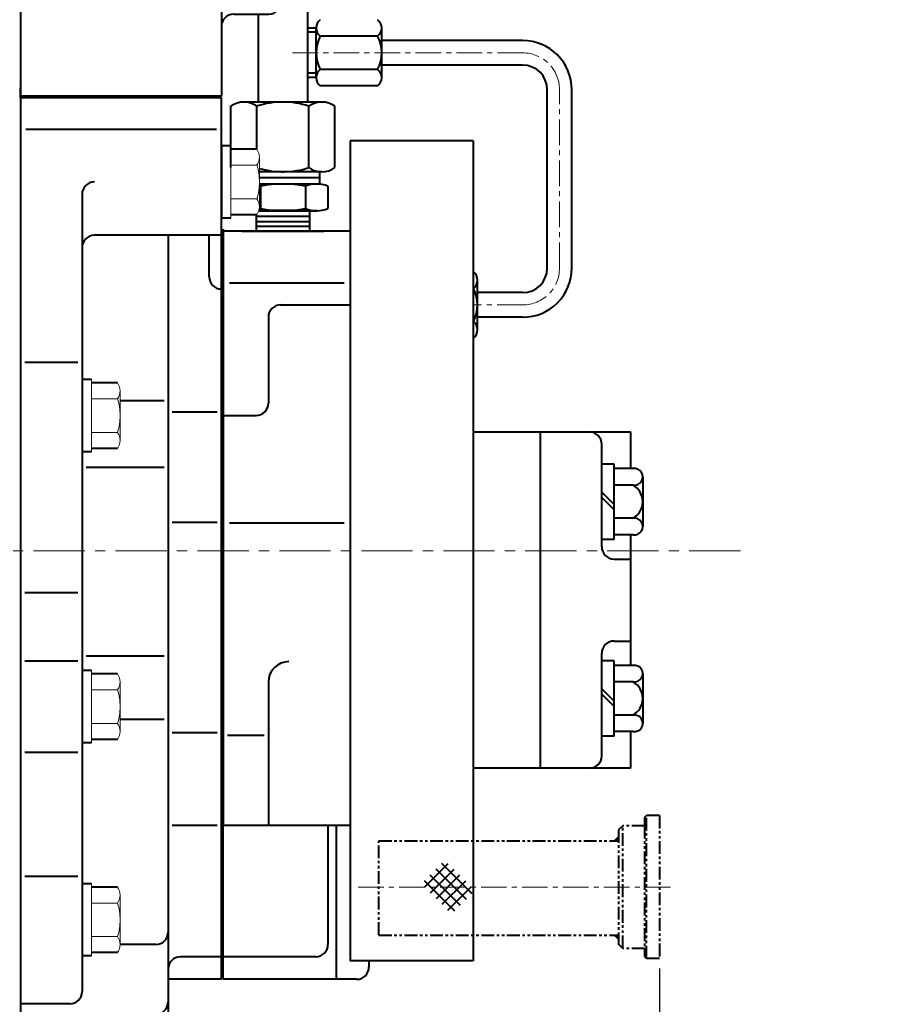
# Model space of a CAD drawing. Extents: x 4342 to 6967, y -6684 to -4799.
# Drawn here: x 5219 to 5434, y -6116 to -5876 of the extents above; entities that cross this region are included whole.
import ezdxf
from ezdxf.enums import TextEntityAlignment as Align

# ---------------------------------------------------------------- set-up
doc = ezdxf.new("R2010")
doc.units = 0
doc.header["$LTSCALE"] = 5
doc.header["$MEASUREMENT"] = 0
doc.linetypes.add('CENTER', pattern=[2, 1.25, -0.25, 0.25, -0.25])
doc.linetypes.add('PHANTOM', pattern=[2.5, 1.25, -0.25, 0.25, -0.25, 0.25, -0.25])
doc.layers.get('0').update_dxf_attribs({"linetype": 'CONTINUOUS', "lineweight": 40})
doc.layers.get('DEFPOINTS').update_dxf_attribs({"linetype": 'CONTINUOUS'})
for name, color, linetype, lineweight in [('1', 1, 'CENTER', 20), ('16', 4, 'CONTINUOUS', 15), ('DIM', 6, 'CONTINUOUS', 25)]:
    doc.layers.add(name, color=color, linetype=linetype, lineweight=lineweight)
doc.layers.add('4', color=4, linetype='CONTINUOUS')
doc.layers.add('COVER', color=7, linetype='CONTINUOUS')
doc.styles.add('GHD', font='outline', dxfattribs={"bigfont": 'ghd'})
doc.dimstyles.new('A2', dxfattribs={"dimtxt": 4.3, "dimasz": 4.3, "dimexe": 1.5, "dimexo": 1.5, "dimgap": 1.5, "dimtad": 3, "dimtoh": 1, "dimdec": 4, "dimdsep": 46, "dimtxsty": 'Standard', "dimcen": 0, "dimclrd": 2, "dimclre": 2, "dimclrt": 6, "dimadec": 0, "dimazin": 0, "dimtfac": 1, "dimtdec": 4, "dimtmove": 0, "dimatfit": 3, "dimfxl": 0, "dimtolj": 1, "dimarcsym": 0})

# ---------------------------------------------------------------- blocks, each defined once
blk = doc.blocks.new('*X628')
at = {"color": 0}
for p, q in [((218.97, 201.83), (219.87, 202.72)), ((219.15, 201.83), (219.87, 202.54)), ((219.33, 201.83), (219.87, 202.37)), ((219.5, 201.83), (219.87, 202.19)), ((219.68, 201.83), (219.87, 202.01)), ((219.86, 201.83), (219.87, 201.84)), ((218.91, 178.78), (218.95, 178.83)), ((219, 178.69), (219.13, 178.83)), ((219.09, 178.6), (219.31, 178.83)), ((219.18, 178.52), (219.48, 178.83)), ((219.26, 178.43), (219.66, 178.83)), ((219.35, 178.34), (219.84, 178.83)), ((219.44, 178.25), (219.87, 178.68)), ((219.53, 178.16), (219.87, 178.5)), ((219.62, 178.07), (219.87, 178.32)), ((219.71, 177.99), (219.87, 178.15)), ((219.79, 177.9), (219.87, 177.97))]:
    blk.add_line(p, q, dxfattribs=at)
blk = doc.blocks.new('*D663')
at = {"layer": 'DEFPOINTS', "color": 0}
for p in [(5374.74, -6104.92), (5267.8, -6171.47), (5374.74, -6212.46)]:
    blk.add_point(p, dxfattribs=at)
at = {"layer": 'DIM', "color": 2, "lineweight": -2}
for p, q in [((5374.74, -6107.32), (5374.74, -6214.86)), ((5267.8, -6173.87), (5267.8, -6214.86)), ((5280.6, -6212.46), (5361.94, -6212.46))]:
    blk.add_line(p, q, dxfattribs=at)
at = {"layer": 'DIM', "color": 2}
for points in [[(5280.6, -6210.32), (5280.6, -6214.59), (5267.8, -6212.46)], [(5361.94, -6210.32), (5361.94, -6214.59), (5374.74, -6212.46)]]:
    blk.add_solid(points, dxfattribs=at)
at = {"layer": 'DIM', "color": 6, "insert": (5323.88, -6202.86), "char_height": 12.8, "attachment_point": 5}
blk.add_mtext('\\A1;{110}', dxfattribs=at)
blk = doc.blocks.new('전자 측')
at = {"color": 4, "linetype": 'CENTER'}
for p, q in [((21205.7, 158.49), (21205.7, 164.21)), ((21229.7, 158.49), (21229.7, 164.21))]:
    blk.add_line(p, q, dxfattribs=at)
at = {"linetype": 'Continuous'}
for p, q in [((21203.7, 160.05), (21203.7, 162.05)), ((21207.7, 162.05), (21203.7, 162.05)), ((21207.7, 160.05), (21207.7, 162.05)), ((21227.7, 160.05), (21227.7, 162.05)), ((21227.7, 162.05), (21231.7, 162.05)), ((21231.7, 160.05), (21231.7, 162.05)), ((21193.7, 160.05), (21193.7, 71.75)), ((21193.7, 160.05), (21241.7, 160.05)), ((21193.7, 158.55), (21204.7, 158.55)), ((21204.7, 160.05), (21204.7, 143.75)), ((21230.7, 160.05), (21230.7, 143.75)), ((21230.7, 158.55), (21241.7, 158.55)), ((21241.7, 160.05), (21241.7, 71.75)), ((21193.7, 157.05), (21204.7, 157.05)), ((21230.7, 157.05), (21241.7, 157.05)), ((21209.7, 125.45), (21211.16, 130.75)), ((21211.16, 130.75), (21224.24, 130.75)), ((21225.71, 125.45), (21224.24, 130.75)), ((21206.13, 115.9), (21208.77, 125.45)), ((21208.77, 125.45), (21226.63, 125.45)), ((21229.27, 115.9), (21226.63, 125.45)), ((21207.94, 122.45), (21193.7, 122.45)), ((21212.7, 120.99), (21222.7, 120.99)), ((21212.7, 120.99), (21212.7, 118.13)), ((21222.7, 120.99), (21222.7, 118.13)), ((21241.7, 122.45), (21227.46, 122.45)), ((21212.7, 118.13), (21222.7, 118.13)), ((21193.7, 115.9), (21206.13, 115.9)), ((21241.7, 115.9), (21229.27, 115.9)), ((21216.09, 113.26), (21215.67, 112.69)), ((21219.31, 113.26), (21219.73, 112.69)), ((21209.51, 111.18), (21209.36, 110.49)), ((21212.46, 112.49), (21213.07, 112.14)), ((21222.94, 112.49), (21222.33, 112.14)), ((21225.89, 111.18), (21226.04, 110.49)), ((21206.51, 109), (21207.21, 108.93)), ((21228.89, 109), (21228.19, 108.93)), ((21204.35, 106.6), (21204.5, 105.91)), ((21231.05, 106.6), (21230.91, 105.91)), ((21202.5, 103.39), (21203.17, 103.61)), ((21232.91, 103.39), (21232.24, 103.61)), ((21201.5, 100.32), (21201.91, 99.75)), ((21233.9, 100.32), (21233.49, 99.75)), ((21201.11, 96.63), (21201.64, 97.1)), ((21234.29, 96.63), (21233.77, 97.1)), ((21201.45, 93.42), (21202.06, 93.07)), ((21233.95, 93.42), (21233.34, 93.07)), ((21202.6, 89.89), (21202.88, 90.54)), ((21232.81, 89.89), (21232.52, 90.54)), ((21204.21, 87.1), (21204.91, 87.02)), ((21231.19, 87.1), (21230.49, 87.02)), ((21206.69, 84.34), (21206.69, 85.05)), ((21228.71, 84.34), (21228.71, 85.05)), ((21209.3, 82.45), (21209.97, 82.66)), ((21226.1, 82.45), (21225.43, 82.66)), ((21193.7, 80.75), (21207.84, 80.75)), ((21212.69, 80.94), (21212.4, 81.58)), ((21215.85, 80.27), (21216.37, 80.74)), ((21219.56, 80.27), (21219.03, 80.74)), ((21222.71, 80.94), (21223, 81.58)), ((21227.56, 80.75), (21241.7, 80.75)), ((21212.7, 78.63), (21212.7, 77.96)), ((21212.7, 77.96), (21222.7, 77.96)), ((21222.7, 78.63), (21222.7, 77.96)), ((21241.7, 71.75), (21193.7, 71.75))]:
    blk.add_line(p, q, dxfattribs=at)
at = {"color": 7, "linetype": 'Continuous'}
for p, q in [((21073.03, 159.95), (21088.03, 159.95)), ((21068.53, 158.22), (21054.03, 158.22)), ((21069.03, 156.25), (21072.06, 156.25)), ((21070.54, 156.25), (21070.54, 138.25)), ((21072.03, 156.78), (21072.03, 153.6)), ((21089.03, 156.78), (21089.03, 153.6)), ((21069.03, 155.65), (21069.03, 138.86)), ((21068.53, 152.74), (21054.52, 152.74)), ((21072.03, 153.6), (21072.03, 140.9)), ((21073.03, 153.6), (21088.03, 153.6)), ((21089.03, 153.6), (21089.03, 140.9)), ((21089.03, 153.25), (21193.7, 153.25)), ((21044.03, 131.74), (21044.03, 148.22)), ((21049.52, 131.74), (21049.52, 147.74)), ((21068.53, 141.77), (21060.49, 141.77)), ((21065.97, 136.28), (21060.49, 141.77)), ((21060.49, 131.74), (21060.49, 141.77)), ((21072.03, 140.9), (21072.03, 137.72)), ((21073.03, 140.9), (21088.03, 140.9)), ((21089.03, 141.25), (21171.75, 141.25)), ((21089.03, 140.9), (21089.03, 137.72)), ((21069.03, 138.25), (21072.06, 138.25)), ((21065.97, 131.74), (21065.97, 136.28)), ((21068.53, 136.28), (21065.97, 136.28)), ((21073.03, 134.55), (21088.03, 134.55)), ((21063.4, 131.24), (21046.61, 131.24)), ((21063.4, 131.24), (21046.61, 131.24)), ((21048.5, 131.25), (21048.5, 126.25)), ((21048.5, 129.85), (21061.5, 129.85)), ((21050.86, 131.25), (21060.36, 131.25)), ((21061.5, 131.25), (21061.5, 126.25)), ((21048.5, 128.54), (21061.5, 128.54)), ((21048.5, 127.41), (21061.5, 127.41)), ((21044.03, 126.25), (21065.97, 126.25)), ((21044.03, 126.25), (21044.03, 112.75)), ((21048.5, 126.25), (21061.5, 126.25)), ((21055, 126.25), (21055, 112.75)), ((21065.97, 126.25), (21065.97, 112.75)), ((21247.25, 115.25), (21247.25, -9.71)), ((21151.8, 101.67), (21151.8, 101.8)), ((21155.8, 97.67), (21155.8, 101.8)), ((21158.1, 37.3), (21160.8, 37.3)), ((21163.8, 34.3), (21163.8, 28.3)), ((21158.1, 28.3), (21163.8, 28.3)), ((21164.3, 28.3), (21158.1, 28.3)), ((21164.3, 28.3), (21164.8, 27.8)), ((21164.8, 27.8), (21164.8, 19.7)), ((21013.04, 26.15), (21010.7, 0.25)), ((21096.96, 26.15), (21099, 3.6)), ((21096.96, 26.15), (21099.24, 0.97)), ((21104.1, 18.4), (21104.1, 11.7)), ((21105.11, 12.62), (21105.11, 17.98)), ((21106.13, 12.62), (21106.13, 17.98)), ((21107, 12.62), (21107, 17.98)), ((21108.01, 12.62), (21108.01, 17.98)), ((21108.95, 12.62), (21108.95, 17.98)), ((21109.97, 12.62), (21109.97, 17.98)), ((21111.13, 12.62), (21111.13, 17.98)), ((21112.14, 12.62), (21112.14, 17.98)), ((21112.94, 12.62), (21112.94, 17.98)), ((21113.95, 12.62), (21113.95, 17.98)), ((21115.11, 12.62), (21115.11, 17.98)), ((21116.12, 12.62), (21116.12, 17.98)), ((21154.08, 12.62), (21154.08, 17.98)), ((21155.09, 12.62), (21155.09, 17.98)), ((21156.25, 12.62), (21156.25, 17.98)), ((21157.27, 12.62), (21157.27, 17.98)), ((21158.06, 12.62), (21158.06, 17.98)), ((21159.08, 12.62), (21159.08, 17.98)), ((21160.24, 12.62), (21160.24, 17.98)), ((21161.25, 12.62), (21161.25, 17.98)), ((21162.19, 12.62), (21162.19, 17.98)), ((21163.21, 12.62), (21163.21, 17.98)), ((21164.08, 12.62), (21164.08, 17.98)), ((21165.09, 12.62), (21165.09, 17.98)), ((21166.1, 18.4), (21166.1, 11.7)), ((21166.1, 14.3), (21169.8, 14.3)), ((21166.1, 13.3), (21170.8, 13.3)), ((21169.8, 14.3), (21170.8, 13.3)), ((21170.8, 10.3), (21170.8, 13.3)), ((21168.14, 10.3), (21170.8, 10.3)), ((21169.8, 9.3), (21170.8, 10.3)), ((21235.25, 11.75), (21235.25, -9.71)), ((21168.54, 9.3), (21169.8, 9.3)), ((21010.7, 0.25), (21010.7, -3.75)), ((21063.76, -3.75), (21010.7, -3.75)), ((21010.7, -3.75), (21062.15, -3.75)), ((21036.8, -3.75), (21036.8, -8.7)), ((21036.8, -3.75), (21036.8, -8.7)), ((21168.6, -3.7), (21170.8, -3.7)), ((21168.6, -4.7), (21171.8, -4.7)), ((21170.8, -3.7), (21171.8, -4.7)), ((21171.8, -8.2), (21171.8, -4.7)), ((21177.25, -8.7), (21177.25, -6.25)), ((21061.33, -7.75), (21036.8, -7.75)), ((21094.05, -7.75), (21073.55, -7.75)), ((21171.8, -8.2), (21168.6, -8.2)), ((21171.8, -8.2), (21171.3, -8.7)), ((21247.25, -8.25), (21247.25, -9.71))]:
    blk.add_line(p, q, dxfattribs=at)
at = {"color": 4, "linetype": 'CENTER', "ltscale": 10}
blk.add_line((21233.63, 143.75), (21199.99, 143.75), dxfattribs=at)
for p, q in [((21111.45, 137.08), (21109.32, 134.96)), ((21114.27, 137.08), (21162.36, 89)), ((21116.4, 134.96), (21118.52, 134.96)), ((21116.4, 134.96), (21118.52, 134.96)), ((21118.52, 134.96), (21160.24, 93.24)), ((21109.32, 132.13), (21157.41, 84.05)), ((21095.89, 115.16), (21111.09, 130.36)), ((21095.89, 110.92), (21136.19, 70.61)), ((21160.24, 91.12), (21160.24, 93.24)), ((21140.44, 70.61), (21155.64, 85.81)), ((21155.8, 77.39), (21155.8, 85.65)), ((21162.36, 86.17), (21160.24, 84.05)), ((21151.8, 79.05), (21151.8, 81.98)), ((21150.34, 80.51), (21153.87, 76.97)), ((21161.64, 71.56), (21155.53, 77.66)), ((21144.33, 67.43), (21153.52, 76.62)), ((21158.61, 68.46), (21152.47, 74.6)), ((21140.44, 70.61), (21143.97, 67.08)), ((21149.8, 58.73), (21162.36, 71.29)), ((21162.36, 71.29), (21173.75, 71.29)), ((21173.75, 71.75), (21241.5, 71.75)), ((21173.75, 71.75), (21173.75, 52.75)), ((21191.32, 70.04), (21191.32, 38.98)), ((21212.18, 70.43), (21212.18, 33.75)), ((21226.32, 70.43), (21226.32, 33.75)), ((21241.5, 71.75), (21241.5, 34.75)), ((21152.5, 62.32), (21146.31, 68.51)), ((21151.36, 60.32), (21160.59, 69.55)), ((21149.41, 59.29), (21143.29, 65.41)), ((21173.8, 51.29), (21149.8, 51.29)), ((21150.8, 47.6), (21150.8, 51.29)), ((21172.8, 51.29), (21173.8, 51.29)), ((21172.8, 47.29), (21172.8, 51.29)), ((21172.8, 48.62), (21150.8, 48.62)), ((21175.66, 47.29), (21154.84, 47.29)), ((21168.73, 47.29), (21168.73, 24.39)), ((21175.66, 47.29), (21175.66, 24.39)), ((21177.25, 47.3), (21177.25, -8.25)), ((21180.25, 31.75), (21190.78, 31.75)), ((21204.53, 31.75), (21223.25, 31.75)), ((21229.25, 31.75), (21238.5, 31.75)), ((21240.84, 32.02), (21240.84, 14.75)), ((21226.25, 28.75), (21226.25, -8.25)), ((21172.19, 23.29), (21164.8, 23.29)), ((21168.61, 21.29), (21168.38, 17.3)), ((21166.1, 17.3), (21177.25, 17.3)), ((21229.25, 11.75), (21237.84, 11.75)), ((21177.25, -8.25), (21226.25, -8.25))]:
    blk.add_line(p, q)
at = {"color": 7}
for p, q in [((21039.41, 111.75), (21039.41, 105.75)), ((21039.41, 110.55), (21039.41, 105.96)), ((21046.34, 111.75), (21046.34, 105.75)), ((21046.34, 111.75), (21046.34, 105.75)), ((21062.8, 112.75), (21067.13, 112.75)), ((21063.66, 111.75), (21063.66, 105.75)), ((21063.66, 111.75), (21063.66, 105.75)), ((21070.59, 111.75), (21070.59, 105.75)), ((21039, 103.75), (21039, 108.25)), ((21071, 103.75), (21071, 108.25)), ((21041.5, 104.75), (21041.5, 105.75)), ((21068.5, 104.75), (21068.5, 105.75)), ((21037, 89.07), (21037, 103.75)), ((21041, 103.75), (21041, 104.75)), ((21069, 103.75), (21069, 104.75)), ((21073, 89.25), (21073, 103.75)), ((21046.5, 48.78), (21046.5, 65.72)), ((21063.5, 48.78), (21063.5, 65.72))]:
    blk.add_line(p, q, dxfattribs=at).dxf.unprotected_set("ltscale", 0)
at = {"color": 7, "ltscale": 7}
for p, q in [((21043.31, 112.75), (21062.8, 112.75)), ((21039, 108.25), (21039.41, 108.25)), ((21070.59, 108.25), (21071, 108.25)), ((21055, 105.75), (21039.41, 105.75)), ((21055, 105.75), (21070.59, 105.75)), ((21037, 103.75), (21073, 103.75)), ((21041, 104.75), (21069, 104.75)), ((21055, 104.75), (21041.5, 104.75)), ((21055, 104.75), (21068.5, 104.75)), ((21023, 97.75), (21034.75, 97.75)), ((21075.25, 97.75), (21087, 97.75)), ((21014.5, 70.64), (21014.5, 89.25)), ((21095.5, 70.64), (21095.5, 89.25)), ((21014.5, 43.61), (21014.5, 29.81)), ((21095.5, 43.61), (21095.5, 29.81)), ((21033.26, 16.75), (21041.36, 16.75)), ((21067.89, 16.75), (21076.75, 16.75))]:
    blk.add_line(p, q, dxfattribs=at)
at = {"color": 7, "linetype": 'Continuous'}
for p, q in [((21039, 108.25), (21039.41, 108.25)), ((21039, 103.75), (21039, 108.25)), ((21070.59, 108.25), (21071, 108.25)), ((21071, 103.75), (21071, 108.25)), ((21033, 24.54), (21033, 18.33)), ((21077, 24.54), (21077, 18.33)), ((21075.51, -6.2), (21092.09, -6.2))]:
    blk.add_line(p, q, dxfattribs=at).dxf.unprotected_set("ltscale", 0)
at = {"ltscale": 2}
for p, q in [((21149.8, 58.73), (21149.8, 51.29)), ((21173.8, 52.21), (21173.8, 51.29)), ((21168.61, 23.29), (21168.61, 21.29))]:
    blk.add_line(p, q, dxfattribs=at)
at = {"color": 4}
for p, q in [((21151.61, 48.62), (21150.8, 50.02)), ((21151.61, 47.6), (21151.61, 48.62)), ((21171.99, 48.62), (21172.8, 50.02)), ((21171.99, 47.29), (21171.99, 48.62))]:
    blk.add_line(p, q, dxfattribs=at)
at = {"color": 7, "linetype": 'Continuous', "ltscale": 15}
for p, q in [((21105.4, 19.7), (21104.1, 18.4)), ((21111.38, 19.7), (21105.4, 19.7)), ((21109.82, 19.7), (21115.8, 19.7)), ((21109.82, 19.7), (21115.8, 19.7)), ((21115.8, 19.7), (21117.1, 18.4)), ((21115.8, 19.7), (21117.1, 18.4)), ((21154.4, 19.7), (21153.1, 18.4)), ((21154.4, 19.7), (21153.1, 18.4)), ((21160.38, 19.7), (21154.4, 19.7)), ((21160.38, 19.7), (21154.4, 19.7)), ((21158.82, 19.7), (21164.8, 19.7)), ((21164.8, 19.7), (21166.1, 18.4)), ((21104.1, 18.4), (21111.38, 18.4)), ((21117.1, 18.4), (21109.82, 18.4)), ((21117.1, 18.4), (21109.82, 18.4)), ((21117.1, 18.4), (21117.1, 17.1)), ((21117.1, 18.4), (21117.1, 11.7)), ((21153.1, 18.4), (21160.38, 18.4)), ((21153.1, 18.4), (21160.38, 18.4)), ((21153.1, 18.4), (21153.1, 11.7)), ((21153.1, 18.4), (21153.1, 17.1)), ((21166.1, 18.4), (21158.82, 18.4)), ((21153.1, 11.7), (21166.1, 11.7)), ((21226.25, -8.25), (21177.25, -8.25)), ((21226.25, -8.25), (21178.75, -8.25))]:
    blk.add_line(p, q, dxfattribs=at)
at = {"color": 7, "linetype": 'Continuous', "ltscale": 7}
for p, q in [((21101.94, -1.5), (21168.6, -1.5)), ((21106.63, -8.5), (21168.6, -8.5))]:
    blk.add_line(p, q, dxfattribs=at)
at = {"color": 7, "linetype": 'Continuous', "ltscale": 3}
blk.add_line((21168.6, -1.5), (21168.6, -8.5), dxfattribs=at)
at = {"linetype": 'Continuous'}
blk.add_lwpolyline([(21206.7, 103.1), (21217.7, 109.45), (21228.7, 103.1), (21228.7, 90.4), (21217.7, 84.05), (21206.7, 90.4)], close=True, dxfattribs=at)
at = {"color": 7}
for points in [[(21029.3, 92.89), (21023, 96.53), (21016.7, 92.89), (21016.7, 85.61), (21023, 81.98), (21029.3, 85.61)], [(21093.3, 92.89), (21087, 96.53), (21080.7, 92.89), (21080.7, 85.61), (21087, 81.98), (21093.3, 85.61)], [(21029.3, 28.89), (21023, 32.53), (21016.7, 28.89), (21016.7, 21.61), (21023, 17.98), (21029.3, 21.61)], [(21093.3, 28.89), (21087, 32.53), (21080.7, 28.89), (21080.7, 21.61), (21087, 17.98), (21093.3, 21.61)]]:
    blk.add_lwpolyline(points, close=True, dxfattribs=at).dxf.unprotected_set("ltscale", 0)
for points in [[(21204.71, 49.46), (21201.75, 51.16), (21198.8, 49.46), (21198.8, 46.04), (21201.75, 44.34), (21204.71, 46.04)], [(21196.79, 35.25), (21195.92, 33.75), (21196.79, 32.25), (21198.52, 32.25), (21199.38, 33.75), (21198.52, 35.25)]]:
    blk.add_lwpolyline(points, close=True)
at = {"linetype": 'Continuous'}
for centre, radius in [((21217.7, 143.75), 9.5), ((21217.7, 143.75), 8.5), ((21217.7, 96.75), 17.5), ((21217.7, 96.75), 8), ((21217.7, 96.75), 6), ((21217.7, 96.75), 3)]:
    blk.add_circle(centre, radius, dxfattribs=at)
at = {"color": 7}
for centre, radius in [((21023, 89.25), 6.3), ((21087, 89.25), 6.3), ((21055, 57.25), 29), ((21055, 57.25), 12), ((21023, 25.25), 6.3), ((21087, 25.25), 6.3)]:
    blk.add_circle(centre, radius, dxfattribs=at).dxf.unprotected_set("ltscale", 0)
for centre, radius in [((21201.75, 47.75), 6.65), ((21197.65, 33.75), 3.51)]:
    blk.add_circle(centre, radius)
at = {"color": 7, "linetype": 'Continuous'}
for centre, radius, start, end in [((21077.57, 156.78), 5.54, 145.0397, 214.9603), ((21083.49, 156.78), 5.54, 325.0397, 34.9603), ((21054.03, 148.22), 10, 90, 180), ((21061.29, 155.48), 7.74, 339.2606, 20.7394), ((21054.52, 147.74), 5, 90, 180), ((21038.7, 147.25), 30.33, 349.5826, 10.4174), ((21092.7, 147.25), 20.67, 162.1034, 197.8966), ((21068.37, 147.25), 20.67, 342.1034, 17.8966), ((21171.75, 117.25), 36, 52.4306, 90), ((21061.29, 139.02), 7.74, 339.2606, 20.7394), ((21077.57, 137.72), 5.54, 145.0397, 214.9603), ((21083.49, 137.72), 5.54, 325.0397, 34.9603), ((21171.75, 117.25), 24, 23.8534, 90), ((21211.25, 115.25), 36, 0, 32.2387), ((21046.77, 138.99), 7.74, 249.2606, 290.7394), ((21055, 161.58), 30.33, 259.5826, 280.4174), ((21063.23, 138.99), 7.74, 249.2606, 290.7394), ((21138.3, 101.8), 17.5, 0, 102.2958), ((21138.3, 101.8), 13.5, 0, 90.5415), ((21160.8, 34.3), 3, 0, 90)]:
    blk.add_arc(centre, radius, start, end, dxfattribs=at)
at = {"linetype": 'Continuous'}
for centre, radius, start, end in [((21217.7, 143.75), 13, 180, 0), ((21217.7, 112.08), 2, 36.3219, 143.6781), ((21207.41, 110.92), 2, 264.3219, 347.6781), ((21211.47, 110.75), 2, 60.3219, 167.6781), ((21214.06, 113.88), 2, 240.3219, 323.6781), ((21221.34, 113.88), 2, 216.3219, 299.6781), ((21223.94, 110.75), 2, 12.3219, 119.6781), ((21227.99, 110.92), 2, 192.3219, 275.6781), ((21206.31, 107.01), 2, 84.3219, 191.6781), ((21229.09, 107.01), 2, 348.3219, 95.6781), ((21202.54, 105.51), 2, 288.3219, 11.6781), ((21232.87, 105.51), 2, 168.3219, 251.6781), ((21203.13, 101.49), 2, 108.3219, 215.6781), ((21232.28, 101.49), 2, 324.3219, 71.6781), ((21200.29, 98.58), 2, 312.3219, 35.6781), ((21235.11, 98.58), 2, 144.3219, 227.6781), ((21202.46, 95.15), 2, 132.3219, 239.6781), ((21232.94, 95.15), 2, 300.3219, 47.6781), ((21201.05, 91.34), 2, 336.3219, 59.6781), ((21234.35, 91.34), 2, 120.3219, 203.6781), ((21204.43, 89.09), 2, 156.3219, 263.6781), ((21230.97, 89.09), 2, 276.3219, 23.6781), ((21204.69, 85.04), 2, 0.3219, 83.6781), ((21230.71, 85.04), 2, 96.3219, 179.6781), ((21208.69, 84.35), 2, 180.3219, 287.6781), ((21226.71, 84.35), 2, 252.3219, 359.6781), ((21210.58, 80.76), 2, 24.3219, 107.6781), ((21224.82, 80.76), 2, 72.3219, 155.6781), ((21217.7, 96.75), 18.79, 238.3579, 301.6421), ((21214.52, 81.76), 2, 204.3219, 311.6781), ((21217.7, 79.24), 2, 48.3219, 131.6781), ((21220.89, 81.76), 2, 228.3219, 335.6781)]:
    blk.add_arc(centre, radius, start, end, dxfattribs=at)
for centre, radius, start, end in [((21112.86, 135.66), 2, 45, 135), ((21110.74, 133.54), 2, 135, 225), ((21098.01, 113.04), 3, 135, 225), ((21160.94, 87.58), 2, 315, 45), ((21158.82, 85.46), 2, 225, 315), ((21156.17, 73.97), 3.75, 99.7356, 170.2644), ((21159.53, 61.42), 15, 118.2213, 151.7787), ((21138.32, 72.73), 3, 225, 315), ((21157.94, 72.2), 3.75, 279.6791, 350.2079), ((21146.98, 64.78), 3.75, 99.7356, 170.2644), ((21145.38, 75.53), 15, 298.3173, 331.8747), ((21148.71, 62.97), 3.75, 280.8555, 351.3999), ((21176.75, 52.75), 3, 180, 245.3757), ((21174.25, 47.3), 3, 0, 65.3757), ((21238.5, 34.75), 3, 270, 0), ((21180.25, 28.75), 3, 90, 180), ((21190.78, 28.75), 3, 36.0319, 90), ((21204.53, 28.75), 3, 90, 143.9681), ((21223.25, 28.75), 3, 0, 90), ((21229.25, 28.75), 3, 90, 180), ((21243.84, 32.02), 3, 152.8732, 180), ((21197.65, 33.75), 5.5, 216.0319, 323.9681), ((21161.8, 47.29), 24, 277.1808, 286.7787), ((21172.19, 29.29), 6, 234.7356, 305.2644), ((21237.84, 14.75), 3, 270, 0), ((21229.25, 8.75), 3, 90, 180)]:
    blk.add_arc(centre, radius, start, end)
at = {"color": 7}
for centre, radius, start, end in [((21042.88, 106.25), 6.5, 57.7958, 122.2042), ((21055, 74.75), 38, 76.8264, 103.1736), ((21067.13, 106.25), 6.5, 57.7958, 122.2042), ((21055, 57.25), 42.5, 75.7404, 104.2596), ((21047, 88.75), 10, 104.2596, 178.8031), ((21063.01, 88.75), 10, 1.1969, 75.7404), ((21023, 89.25), 14, 271.1969, 358.8031), ((21087, 89.25), 14, 181.1969, 268.8031), ((21023.5, 65.26), 10, 91.1969, 165.7404), ((21086.5, 65.26), 10, 14.2596, 88.8031), ((21009.5, 70.64), 5, 338.9747, 0), ((21100.5, 70.64), 5, 180, 201.0253), ((21055, 57.25), 42.5, 165.7404, 194.2596), ((21055, 57.25), 42.5, 343.3144, 14.2596), ((21047.88, 61.71), 4.05, 109.9318, 114.8473), ((21047.88, 61.71), 3.05, 116.9153, 243.0847), ((21047.88, 61.71), 4.05, 181.0164, 250.0682), ((21063.8, 56.54), 4.05, 41.4036, 94.248), ((21063.8, 56.54), 3.05, 264.3552, 95.6448), ((21047.88, 51.37), 4.05, 109.9318, 163.9904), ((21047.88, 51.37), 3.05, 116.9153, 190.7982), ((21063.8, 56.54), 4.05, 265.752, 309.3443), ((21023.5, 49.25), 10, 194.2596, 268.8031), ((21086.5, 49.25), 10, 271.1969, 345.7404), ((21009.5, 43.61), 5, 0, 16.6856), ((21100.5, 43.61), 5, 163.3144, 180), ((21023, 25.25), 14, 1.1969, 88.8031), ((21087, 25.25), 14, 91.1969, 178.8031), ((21047, 25.75), 10, 181.1969, 255.7404), ((21063.01, 25.75), 10, 284.2596, 358.8031), ((21041.36, 11.75), 5, 73.3144, 90), ((21055, 57.25), 42.5, 255.7404, 284.2596), ((21068.39, 11.75), 5, 90, 111.0253)]:
    blk.add_arc(centre, radius, start, end, dxfattribs=at).dxf.unprotected_set("ltscale", 0)
at = {"color": 7, "ltscale": 7}
for centre, radius, start, end in [((21034, 100.75), 3, 270, 0), ((21076, 100.75), 3, 180, 270), ((21023, 89.25), 8.5, 90, 180), ((21087, 89.25), 8.5, 0, 90)]:
    blk.add_arc(centre, radius, start, end, dxfattribs=at)
at = {"color": 7, "linetype": 'Continuous'}
for centre, radius, start, end in [((21023, 24.54), 10, 0, 180), ((21087, 24.54), 10, 0, 180), ((21038, 18.33), 5, 180, 244.8493), ((21072, 18.33), 5, 295.1507, 0), ((21055, 54.54), 45, 244.8493, 295.1507)]:
    blk.add_arc(centre, radius, start, end, dxfattribs=at).dxf.unprotected_set("ltscale", 0)
at = {"layer": '1'}
for p, q in [((21217.7, 170.05), (21217.7, 57.88)), ((21055, 3.11), (21055, 165.42)), ((21246.15, 96.75), (21189.51, 96.75)), ((21131.32, 89.63), (21161.81, 59.14)), ((21161.81, 59.14), (21161.8, -14.04))]:
    blk.add_line(p, q, dxfattribs=at)
at = {"layer": '1', "ltscale": 0.5}
for p, q in [((21201.75, 55.81), (21201.75, 39.47)), ((21193.69, 47.75), (21210.03, 47.75)), ((21197.65, 39.72), (21197.65, 27.9)), ((21202.77, 33.75), (21192.54, 33.75))]:
    blk.add_line(p, q, dxfattribs=at)
at = {"layer": '16'}
blk.add_circle((21055, 57.25), 13.2, dxfattribs=at).dxf.unprotected_set("ltscale", 0)
at = {"layer": '4'}
for q in [(21168.61, 22.77), (21167.52, 17.3)]:
    blk.add_line((21167.76, 21.29), q, dxfattribs=at)
for centre, radius in [((21201.75, 47.75), 5.28), ((21197.65, 33.75), 2.5)]:
    blk.add_circle(centre, radius, dxfattribs=at)
at = {"layer": 'COVER', "color": 7, "linetype": 'Continuous', "ltscale": 7}
for p, q in [((21153.1, 47.6), (21117.1, 47.6)), ((21112.1, 42.6), (21112.1, 19.7)), ((21158.1, 42.6), (21158.1, 19.7)), ((21104.1, 11.7), (21165.6, 11.7)), ((21158.1, 11.7), (21153.6, 11.7)), ((21101.6, 8.7), (21101.6, -1.14)), ((21101.6, 8.7), (21101.6, -1.14)), ((21168.6, 8.7), (21168.6, -1.3)), ((21101.75, -1.3), (21168.6, -1.3))]:
    blk.add_line(p, q, dxfattribs=at)
for centre, radius, start, end in [((21117.1, 42.6), 5, 90, 180), ((21153.1, 42.6), 5, 360, 90), ((21104.6, 8.7), 3, 90, 180), ((21165.6, 8.7), 3, 0, 90)]:
    blk.add_arc(centre, radius, start, end, dxfattribs=at)
at = {"layer": 'DEFPOINTS', "color": 0, "linetype": 'ByBlock', "ltscale": 0.3}
blk.add_point((21177.9, 30.61), dxfattribs=at)
at = {"layer": 'DEFPOINTS', "color": 7, "linetype": 'Continuous'}
for p in [(21163, 28.3), (21163.7, 28.3)]:
    blk.add_point(p, dxfattribs=at)
at = {"color": 7, "style": 'GHD', "width": 0.594267}
e = blk.add_text('DONG-I', height=7, dxfattribs=at)
e.set_placement((21044.68, 88.25), (21064.68, 88.25), align=Align.FIT)
e.dxf.unprotected_set("ltscale", 0)

msp = doc.modelspace()

# ---------------------------------------------------------------- linework, layer by layer
for p, q in [((5290.9133, -5877.9667), (5288.8015, -5877.9667)), ((5290.8733, -5878.9667), (5288.8015, -5878.9667)), ((5290.8733, -5877.9667), (5290.9141, -5877.9667)), ((5290.8733, -5878.9667), (5291.1459, -5878.9667)), ((5290.9133, -5890.0289), (5290.9133, -5877.9046)), ((5306.9133, -5890.0289), (5306.9133, -5877.9046)), ((5306.9133, -5890.0289), (5306.9133, -5877.9046)), ((5305.9133, -5879.9253), (5291.9133, -5879.9253)), ((5305.9133, -5879.9253), (5303.3015, -5879.9253)), ((5341.3015, -5880.9667), (5306.9127, -5880.9667)), ((5291.1459, -5888.9667), (5288.8015, -5888.9667)), ((5305.9133, -5888.0082), (5291.9133, -5888.0082)), ((5305.9133, -5888.0082), (5295.6015, -5888.0082)), ((5341.3015, -5886.9667), (5306.9139, -5886.9667)), ((5290.8733, -5889.9667), (5288.8015, -5889.9667)), ((5290.8733, -5889.9667), (5290.9141, -5889.9667)), ((5305.9133, -5892.0496), (5291.9133, -5892.0496)), ((5347.3015, -5936.4667), (5347.3015, -5892.9667)), ((5353.3015, -5936.4667), (5353.3015, -5892.9667)), ((5330.3021, -5951.5289), (5330.3021, -5939.4046)), ((5341.3015, -5942.4667), (5330.3027, -5942.4667)), ((5341.3015, -5948.4667), (5330.3015, -5948.4667))]:
    msp.add_line(p, q)
at = {"color": 7, "linetype": 'Continuous', "ltscale": 15}
for p, q in [((5267.8015, -5894.5167), (5218.8015, -5894.5167)), ((5267.8015, -5894.9667), (5218.8015, -5894.9667)), ((5267.8015, -5894.5167), (5220.3015, -5894.5167)), ((5329.2515, -5976.4467), (5367.6015, -5976.4467)), ((5345.5515, -5976.4467), (5345.5515, -6058.4667)), ((5345.6015, -5976.4467), (5345.6015, -6039.4667)), ((5367.6015, -5976.4467), (5367.6015, -5985.3838)), ((5367.6015, -5976.4467), (5367.6015, -5985.3838)), ((5367.6015, -5976.4467), (5367.6015, -5985.3838)), ((5360.6015, -6004.4567), (5360.6015, -5979.4467)), ((5363.6015, -5984.2667), (5360.6015, -5984.2667)), ((5363.6015, -6002.6667), (5363.6015, -5984.2667)), ((5367.6015, -5985.3838), (5363.6015, -5985.3838)), ((5368.2682, -5985.3838), (5367.6015, -5985.3838)), ((5368.2682, -5985.3838), (5367.6015, -5985.3838)), ((5368.2682, -5985.3838), (5367.6015, -5985.3838)), ((5370.6015, -5987.4046), (5370.6015, -5999.5289)), ((5370.6015, -5987.4046), (5370.6015, -5999.5289)), ((5370.6015, -5987.4046), (5370.6015, -5999.5289)), ((5367.6015, -5989.4253), (5363.6015, -5989.4253)), ((5368.2682, -5989.4253), (5367.6015, -5989.4253)), ((5368.2682, -5989.4253), (5367.6015, -5989.4253)), ((5368.2682, -5989.4253), (5367.6015, -5989.4253)), ((5360.6015, -5991.1445), (5363.6015, -5994.1445)), ((5360.6015, -5992.4193), (5363.6015, -5995.4193)), ((5367.6015, -5997.5082), (5363.6015, -5997.5082)), ((5368.2682, -5997.5082), (5367.6015, -5997.5082)), ((5368.2682, -5997.5082), (5367.6015, -5997.5082)), ((5368.2682, -5997.5082), (5367.6015, -5997.5082)), ((5367.6015, -6001.5496), (5363.6015, -6001.5496)), ((5367.6015, -6001.5496), (5367.6015, -6033.3838)), ((5367.6015, -6001.5496), (5367.6015, -6033.3838)), ((5367.6015, -6001.5496), (5367.6015, -6033.3838)), ((5368.2682, -6001.5496), (5367.6015, -6001.5496)), ((5368.2682, -6001.5496), (5367.6015, -6001.5496)), ((5368.2682, -6001.5496), (5367.6015, -6001.5496)), ((5363.6015, -6002.6667), (5360.6015, -6002.6667)), ((5363.6015, -6007.4567), (5367.6015, -6007.4567)), ((5363.6015, -6027.4567), (5367.6015, -6027.4567)), ((5360.6015, -6055.4667), (5360.6015, -6030.4567)), ((5363.6015, -6032.2667), (5360.6015, -6032.2667)), ((5363.6015, -6050.6667), (5363.6015, -6032.2667)), ((5367.6015, -6033.3838), (5363.6015, -6033.3838)), ((5368.2682, -6033.3838), (5367.6015, -6033.3838)), ((5368.2682, -6033.3838), (5367.6015, -6033.3838)), ((5368.2682, -6033.3838), (5367.6015, -6033.3838)), ((5370.6015, -6035.4046), (5370.6015, -6047.5289)), ((5370.6015, -6035.4046), (5370.6015, -6047.5289)), ((5370.6015, -6035.4046), (5370.6015, -6047.5289)), ((5367.6015, -6037.4253), (5363.6015, -6037.4253)), ((5368.2682, -6037.4253), (5367.6015, -6037.4253)), ((5368.2682, -6037.4253), (5367.6015, -6037.4253)), ((5368.2682, -6037.4253), (5367.6015, -6037.4253)), ((5345.6015, -6039.4667), (5345.6015, -6058.4667)), ((5360.6015, -6039.1445), (5363.6015, -6042.1445)), ((5360.6015, -6040.4193), (5363.6015, -6043.4193)), ((5367.6015, -6045.5082), (5363.6015, -6045.5082)), ((5368.2682, -6045.5082), (5367.6015, -6045.5082)), ((5368.2682, -6045.5082), (5367.6015, -6045.5082)), ((5368.2682, -6045.5082), (5367.6015, -6045.5082)), ((5367.6015, -6049.5496), (5363.6015, -6049.5496)), ((5367.6015, -6049.5496), (5367.6015, -6058.4667)), ((5367.6015, -6049.5496), (5367.6015, -6058.4667)), ((5367.6015, -6049.5496), (5367.6015, -6058.4667)), ((5368.2682, -6049.5496), (5367.6015, -6049.5496)), ((5368.2682, -6049.5496), (5367.6015, -6049.5496)), ((5368.2682, -6049.5496), (5367.6015, -6049.5496)), ((5363.6015, -6050.6667), (5360.6015, -6050.6667)), ((5367.6015, -6058.4667), (5329.2515, -6058.4667)), ((5303.8015, -6105.4667), (5303.8015, -6106.9667)), ((5300.8015, -6109.9667), (5295.8015, -6109.9667))]:
    msp.add_line(p, q, dxfattribs=at)
at = {"color": 7, "linetype": 'Continuous'}
for p, q in [((5218.8015, -5894.9667), (5218.8015, -6181.4667)), ((5218.8015, -5894.9667), (5218.8015, -6181.4667)), ((5267.8015, -5894.9667), (5218.8015, -5894.9667)), ((5267.8015, -5894.9667), (5218.8015, -5894.9667)), ((5267.8015, -6109.9667), (5267.8015, -5894.9667)), ((5276.4507, -5895.9729), (5273.2752, -5895.9729)), ((5289.1524, -5895.9729), (5276.4507, -5895.9729)), ((5276.8015, -5894.5167), (5276.8015, -5895.9729)), ((5288.8015, -5894.5167), (5288.8015, -5895.9729)), ((5292.3278, -5895.9729), (5289.1524, -5895.9729)), ((5270.0998, -5911.9729), (5270.0998, -5896.9729)), ((5276.4507, -5907.4839), (5276.4507, -5896.9729)), ((5289.1524, -5911.9729), (5289.1524, -5896.9729)), ((5295.5032, -5911.9729), (5295.5032, -5896.9729)), ((5266.5987, -5902.6486), (5220.0864, -5902.6486)), ((5299.2515, -5905.4667), (5299.2515, -6105.4667)), ((5329.2515, -5905.4667), (5299.2515, -5905.4667)), ((5329.2515, -5905.4667), (5329.2515, -6105.4667)), ((5267.8015, -5906.6667), (5267.8015, -5924.2667)), ((5270.0872, -5906.6667), (5267.8015, -5906.6667)), ((5276.4379, -5907.4667), (5270.0872, -5907.4667)), ((5289.1524, -5912.9729), (5277.0872, -5912.9729)), ((5292.3278, -5912.9729), (5289.1524, -5912.9729)), ((5291.8015, -5915.9729), (5291.8015, -5912.9478)), ((5291.8015, -5914.4654), (5277.0872, -5914.4654)), ((5291.197, -5915.9729), (5277.0782, -5915.9729)), ((5277.3167, -5916.4729), (5277.3167, -5921.9729)), ((5288.2863, -5916.4729), (5288.2863, -5921.9729)), ((5293.7712, -5916.4729), (5293.7712, -5921.9729)), ((5233.8015, -5918.4667), (5233.8015, -6112.9667)), ((5291.197, -5922.4729), (5276.9433, -5922.4729)), ((5276.9433, -5922.4729), (5291.197, -5922.4729)), ((5276.9433, -5922.4729), (5291.197, -5922.4729)), ((5286.9422, -5922.4667), (5277.4422, -5922.4667)), ((5289.3015, -5922.4667), (5289.3015, -5927.4667)), ((5270.0872, -5924.2667), (5267.8015, -5924.2667)), ((5276.4379, -5923.4667), (5270.0872, -5923.4667)), ((5276.3015, -5923.4667), (5276.3015, -5927.4667)), ((5289.3015, -5923.8637), (5276.3015, -5923.8637)), ((5289.3015, -5925.1733), (5276.3015, -5925.1733)), ((5268.2515, -6109.9667), (5268.2515, -5927.0077)), ((5268.2515, -5927.0077), (5268.2515, -6072.4667)), ((5268.2515, -6109.9667), (5268.2515, -5927.4667)), ((5299.2515, -5927.4667), (5268.2515, -5927.4667)), ((5272.8015, -5927.4667), (5292.8015, -5927.4667)), ((5289.3015, -5926.3084), (5276.3015, -5926.3084)), ((5289.3015, -5927.4667), (5276.3015, -5927.4667)), ((5267.8015, -5928.4667), (5236.8015, -5928.4667)), ((5254.8015, -5928.4667), (5254.8015, -6173.9667)), ((5264.8015, -5938.5753), (5264.8015, -5928.4667)), ((5297.7515, -5940.163), (5269.7515, -5940.163)), ((5279.2515, -5948.4667), (5279.2515, -5969.4367)), ((5232.8015, -5959.4667), (5219.8015, -5959.4667)), ((5233.8015, -5963.6667), (5233.8015, -5981.2667)), ((5236.0872, -5963.6667), (5233.8015, -5963.6667)), ((5242.4379, -5964.4667), (5236.0872, -5964.4667)), ((5253.8015, -5968.8852), (5243.0872, -5968.8852)), ((5266.8015, -5971.598), (5255.8015, -5971.598)), ((5242.4379, -5980.4667), (5236.0872, -5980.4667)), ((5236.0872, -5981.2667), (5233.8015, -5981.2667)), ((5253.8015, -5985.1562), (5234.8015, -5985.1562)), ((5266.8015, -5998.539), (5255.8015, -5998.539)), ((5297.7515, -5998.6611), (5269.7515, -5998.6611)), ((5232.8015, -6015.6901), (5219.8015, -6015.6901)), ((5232.8015, -6032.3894), (5219.8015, -6032.3894)), ((5253.8015, -6031.122), (5234.8015, -6031.122)), ((5233.8015, -6034.6667), (5233.8015, -6052.2667)), ((5236.0872, -6034.6667), (5233.8015, -6034.6667)), ((5242.4379, -6035.4667), (5236.0872, -6035.4667)), ((5279.2515, -6037.4667), (5279.2515, -6072.4667)), ((5253.8015, -6046.5795), (5243.0872, -6046.5795)), ((5266.8015, -6049.8757), (5255.8015, -6049.8757)), ((5236.0872, -6052.2667), (5233.8015, -6052.2667)), ((5242.4379, -6051.4667), (5236.0872, -6051.4667)), ((5278.2515, -6050.5332), (5269.2515, -6050.5332)), ((5232.8015, -6054.6551), (5219.8015, -6054.6551)), ((5266.8015, -6072.4667), (5255.8015, -6072.4667)), ((5299.2515, -6072.4667), (5268.2515, -6072.4667)), ((5293.8015, -6072.4667), (5293.8015, -6101.4667)), ((5295.8015, -6072.4667), (5295.8015, -6109.9667)), ((5232.8015, -6084.8728), (5219.8015, -6084.8728)), ((5233.8015, -6086.6667), (5233.8015, -6104.2667)), ((5236.0872, -6086.6667), (5233.8015, -6086.6667)), ((5242.4379, -6087.4667), (5236.0872, -6087.4667)), ((5251.8015, -6101.4667), (5243.0872, -6101.4667)), ((5236.0872, -6104.2667), (5233.8015, -6104.2667)), ((5242.4379, -6103.4667), (5236.0872, -6103.4667)), ((5267.8015, -6104.4667), (5257.8015, -6104.4667)), ((5290.8015, -6104.4667), (5268.2515, -6104.4667)), ((5254.8015, -6107.4667), (5254.8015, -6115.4667)), ((5329.2515, -6105.4667), (5299.2515, -6105.4667)), ((5267.8015, -6109.9667), (5254.8015, -6109.9667)), ((5295.8015, -6109.9667), (5268.2515, -6109.9667)), ((5230.8015, -6115.9667), (5218.8015, -6115.9667))]:
    msp.add_line(p, q, dxfattribs=at)
at = {"color": 7, "linetype": 'Continuous', "ltscale": 2}
for p, q in [((5282.2515, -5945.4667), (5299.2515, -5945.4667)), ((5268.2515, -5972.4367), (5276.2515, -5972.4367))]:
    msp.add_line(p, q, dxfattribs=at)
at = {"color": 2, "linetype": 'PHANTOM', "ltscale": 0.5}
for p, q in [((5371.5352, -6070.0167), (5371.0352, -6070.5167)), ((5371.0352, -6070.5167), (5371.0352, -6072.5167)), ((5374.7352, -6070.0167), (5371.5352, -6070.0167)), ((5371.5352, -6104.9167), (5371.5352, -6070.0167)), ((5374.7352, -6070.0167), (5374.7352, -6104.9167)), ((5365.7352, -6072.5167), (5364.7352, -6073.5167)), ((5364.7352, -6073.5167), (5364.7352, -6076.1767)), ((5364.7352, -6073.5167), (5364.7352, -6101.4167)), ((5371.0352, -6072.5167), (5365.7352, -6072.5167)), ((5365.7352, -6102.4167), (5365.7352, -6072.5167)), ((5371.0352, -6072.5167), (5371.0352, -6102.4167)), ((5306.2352, -6076.1767), (5364.7352, -6076.1767)), ((5306.2352, -6099.1767), (5306.2352, -6076.1767)), ((5363.7352, -6076.1767), (5364.7352, -6075.1767)), ((5306.2352, -6099.1767), (5364.7352, -6099.1767)), ((5363.7352, -6099.1767), (5364.7352, -6100.1767)), ((5364.7352, -6098.9767), (5364.7352, -6101.4167)), ((5365.7352, -6102.4167), (5364.7352, -6101.4167)), ((5371.0352, -6102.4167), (5365.7352, -6102.4167)), ((5371.0352, -6102.4167), (5371.0352, -6104.4167)), ((5371.0352, -6104.4167), (5371.5352, -6104.9167)), ((5374.7352, -6104.9167), (5371.5352, -6104.9167))]:
    msp.add_line(p, q, dxfattribs=at)
at = {"color": 4}
for p, q in [((5317.4262, -6087.4273), (5323.1712, -6081.6823)), ((5318.8404, -6088.8416), (5324.5854, -6083.0966)), ((5320.1064, -6083.0365), (5327.4986, -6090.4287)), ((5321.5206, -6081.6223), (5328.9128, -6089.0144)), ((5317.278, -6085.865), (5324.6701, -6093.2571)), ((5318.6922, -6084.4507), (5326.0843, -6091.8429)), ((5320.2546, -6090.2558), (5325.9996, -6084.5108)), ((5321.6688, -6091.67), (5327.4138, -6085.925)), ((5323.083, -6093.0842), (5328.828, -6087.3392))]:
    msp.add_line(p, q, dxfattribs=at)
for centre, radius, start, end in [((5293.455, -5877.9046), 2.5417, 127.340993, 232.659007), ((5304.3716, -5877.9046), 2.5417, 307.340993, 52.659007), ((5304.3716, -5877.9046), 2.5417, 307.340993, 52.659007), ((5299.58, -5883.9667), 8.6667, 152.204228, 207.795772), ((5298.2466, -5883.9667), 8.6667, 332.204228, 27.795772), ((5298.2466, -5883.9667), 8.6667, 332.204228, 27.795772), ((5341.3015, -5892.9667), 12, 0, 90), ((5293.455, -5890.0289), 2.5417, 127.340993, 232.659007), ((5304.3716, -5890.0289), 2.5417, 307.340993, 52.659007), ((5304.3716, -5890.0289), 2.5417, 307.340993, 52.659007), ((5341.3015, -5892.9667), 6, 0, 90), ((5341.3015, -5936.4667), 6, 270, 0), ((5341.3015, -5936.4667), 12, 270, 0), ((5327.7604, -5939.4046), 2.5417, 307.340993, 52.659007), ((5321.6354, -5945.4667), 8.6667, 332.204228, 27.795772), ((5327.7604, -5951.5289), 2.5417, 307.340993, 52.659007)]:
    msp.add_arc(centre, radius, start, end)
at = {"color": 7, "linetype": 'Continuous'}
for centre, radius, start, end in [((5273.2752, -5901.5145), 5.5417, 55.03966, 124.96034), ((5282.8015, -5916.6395), 20.6667, 72.103449, 107.896551), ((5292.3278, -5901.5145), 5.5417, 55.03966, 124.96034), ((5282.8015, -5892.3062), 20.6667, 253.948713, 287.896551), ((5292.3278, -5907.4312), 5.5417, 235.03966, 304.96034), ((5236.8015, -5918.4667), 3, 90, 180), ((5274.5743, -5923.7154), 7.7444, 69.260614, 71.065398), ((5282.8015, -5946.3062), 30.3333, 79.582562, 100.417438), ((5291.0288, -5923.7154), 7.7444, 69.260614, 110.739386), ((5274.5743, -5914.7303), 7.7444, 288.563125, 290.739386), ((5282.8015, -5892.1395), 30.3333, 259.582562, 280.417438), ((5291.0288, -5914.7303), 7.7444, 249.260614, 290.739386), ((5236.8015, -5931.4667), 3, 90, 180), ((5267.8015, -5938.5753), 3, 180, 270), ((5282.2515, -5948.4667), 3, 90, 180), ((5276.2515, -5969.4367), 3, 270, 0), ((5284.2515, -6037.4667), 5, 90, 180), ((5251.8015, -6098.4667), 3, 270, 0), ((5290.8015, -6101.4667), 3, 270, 0), ((5257.8015, -6107.4667), 3, 90, 180), ((5230.8015, -6112.9667), 3, 270, 0), ((5251.8015, -6115.4667), 3, 270, 0)]:
    msp.add_arc(centre, radius, start, end, dxfattribs=at)
at = {"color": 7, "linetype": 'Continuous', "ltscale": 15}
for centre, radius, start, end in [((5357.6015, -5979.4467), 3, 0, 90), ((5368.5598, -5987.4046), 2.0417, 261.786789, 98.213211), ((5368.5598, -5987.4046), 2.0417, 261.786789, 98.213211), ((5368.5598, -5987.4046), 2.0417, 261.786789, 98.213211), ((5365.9348, -5993.4667), 4.6667, 300, 60), ((5365.9348, -5993.4667), 4.6667, 300, 60), ((5365.9348, -5993.4667), 4.6667, 300, 60), ((5368.5598, -5999.5289), 2.0417, 261.786789, 98.213211), ((5368.5598, -5999.5289), 2.0417, 261.786789, 98.213211), ((5368.5598, -5999.5289), 2.0417, 261.786789, 98.213211), ((5363.6015, -6004.4567), 3, 180, 270), ((5363.6015, -6030.4567), 3, 90, 180), ((5368.5598, -6035.4046), 2.0417, 261.786789, 98.213211), ((5368.5598, -6035.4046), 2.0417, 261.786789, 98.213211), ((5368.5598, -6035.4046), 2.0417, 261.786789, 98.213211), ((5365.9348, -6041.4667), 4.6667, 300, 60), ((5365.9348, -6041.4667), 4.6667, 300, 60), ((5365.9348, -6041.4667), 4.6667, 300, 60), ((5368.5598, -6047.5289), 2.0417, 261.786789, 98.213211), ((5368.5598, -6047.5289), 2.0417, 261.786789, 98.213211), ((5368.5598, -6047.5289), 2.0417, 261.786789, 98.213211), ((5357.6015, -6055.4667), 3, 270, 0), ((5300.8015, -6106.9667), 3, 270, 0)]:
    msp.add_arc(centre, radius, start, end, dxfattribs=at)
at = {"layer": '1'}
for p, q in [((5285.1583, -5883.9667), (5341.3015, -5883.9667)), ((5285.1583, -5883.9667), (5310.9133, -5883.9667)), ((5350.3015, -5936.4667), (5350.3015, -5892.9667)), ((5341.3015, -5945.4667), (5329.2515, -5945.4667)), ((5301.1518, -6087.4667), (5378.0729, -6087.4667))]:
    msp.add_line(p, q, dxfattribs=at)
at = {"layer": '1', "color": 7, "linetype": 'Continuous'}
for p, q in [((5270.0872, -5906.6667), (5270.0872, -5924.2667)), ((5277.0872, -5909.3378), (5277.0872, -5915.4667)), ((5276.4846, -5911.3808), (5270.0872, -5911.3808)), ((5277.0872, -5921.5957), (5277.0872, -5915.4667)), ((5276.4846, -5919.5527), (5270.0872, -5919.5527)), ((5236.0872, -5963.6667), (5236.0872, -5981.2667)), ((5242.4846, -5968.3808), (5236.0872, -5968.3808)), ((5243.0872, -5966.3378), (5243.0872, -5972.4667)), ((5243.0872, -5978.5957), (5243.0872, -5972.4667)), ((5242.4846, -5976.5527), (5236.0872, -5976.5527)), ((5236.0872, -6034.6667), (5236.0872, -6052.2667)), ((5243.0872, -6037.3378), (5243.0872, -6043.4667)), ((5242.4846, -6039.3808), (5236.0872, -6039.3808)), ((5243.0872, -6049.5957), (5243.0872, -6043.4667)), ((5242.4846, -6047.5527), (5236.0872, -6047.5527)), ((5236.0872, -6086.6667), (5236.0872, -6104.2667)), ((5243.0872, -6089.3378), (5243.0872, -6095.4667)), ((5242.4846, -6091.3808), (5236.0872, -6091.3808)), ((5243.0872, -6101.5957), (5243.0872, -6095.4667)), ((5242.4846, -6099.5527), (5236.0872, -6099.5527))]:
    msp.add_line(p, q, dxfattribs=at)
at = {"layer": '1', "ltscale": 2}
msp.add_line((5394.4547, -6005.4667), (4899.8291, -6005.4667), dxfattribs=at)
at = {"layer": '1'}
for centre, start, end in [((5341.3015, -5892.9667), 0, 90), ((5341.3015, -5936.4667), 270, 0)]:
    msp.add_arc(centre, 9, start, end, dxfattribs=at)
at = {"layer": '1', "color": 7, "linetype": 'Continuous'}
for centre, radius, start, end in [((5273.8192, -5909.4237), 3.2692, 323.2286, 36.7714), ((5262.933, -5915.4667), 14.1542, 0, 16.778655), ((5262.933, -5915.4667), 14.1542, 343.221345, 0), ((5273.8192, -5921.5097), 3.2692, 323.2286, 36.7714), ((5239.8192, -5966.4237), 3.2692, 323.2286, 36.7714), ((5228.933, -5972.4667), 14.1542, 0, 16.778655), ((5228.933, -5972.4667), 14.1542, 343.221345, 0), ((5239.8192, -5978.5097), 3.2692, 323.2286, 36.7714), ((5239.8192, -6037.4237), 3.2692, 323.2286, 36.7714), ((5228.933, -6043.4667), 14.1542, 0, 16.778655), ((5228.933, -6043.4667), 14.1542, 343.221345, 0), ((5239.8192, -6049.5097), 3.2692, 323.2286, 36.7714), ((5239.8192, -6089.4237), 3.2692, 323.2286, 36.7714), ((5228.933, -6095.4667), 14.1542, 0, 16.778655), ((5228.933, -6095.4667), 14.1542, 343.221345, 0), ((5239.8192, -6101.5097), 3.2692, 323.2286, 36.7714)]:
    msp.add_arc(centre, radius, start, end, dxfattribs=at)
at = {"layer": 'DEFPOINTS', "color": 7, "linetype": 'Continuous'}
msp.add_point((5329.2515, -6105.4667), dxfattribs=at)

# ---------------------------------------------------------------- block references
msp.add_blockref('전자 측', (-15958.4504, -5886.2676))
at = {"color": 2, "linetype": 'PHANTOM', "ltscale": 0.5}
msp.add_blockref('*X628', (5144.8689, -6278.0019), dxfattribs=at)

# ---------------------------------------------------------------- dimensions: what is measured, and where the dimension line sits
at = {"layer": 'DIM'}
dim = msp.add_linear_dim(base=(5374.7352, -6212.4552), p1=(5267.8015, -6171.4667), p2=(5374.7352, -6104.9167), text='{110}', dimstyle='A2', override={"dimscale": 1.6, "dimtxt": 8, "dimasz": 8, "dimgap": 2, "dimdec": 2, "dimtp": 0.02, "dimtfac": 0.65}, dxfattribs=at)
dim.commit()
dim.dimension.update_dxf_attribs({"geometry": '*D663', "text_midpoint": (5323.8832, -6212.4552), "dimtype": 160})

# ---------------------------------------------------------------- leaders
at = {"layer": 'DIM', "color": 2}
msp.add_leader([(5569.8296, -6013.8977), (5278.1544, -6266.9443), (5256.9925, -6266.9443)], dimstyle='A2', override={"dimscale": 1.6, "dimtxt": 8, "dimasz": 8, "dimgap": 2, "dimdec": 2, "dimtol": 1, "dimtp": 0.1, "dimtm": 0.1, "dimtfac": 0.8}, dxfattribs=at)

doc.saveas('drawing.dxf')
